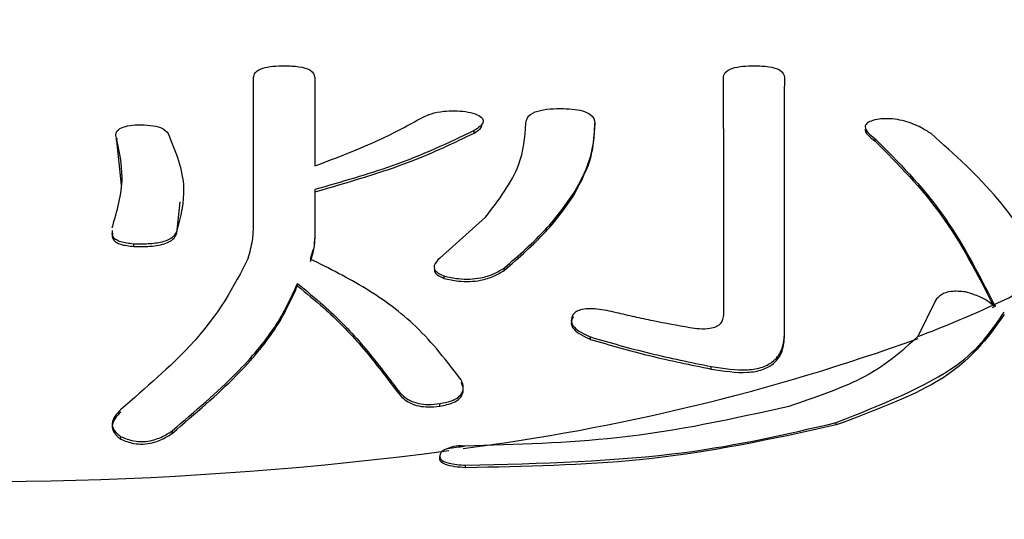
# Model space of a CAD drawing. Units: millimetres. Extents: x 210 to 8110, y 68 to 5608.
# Drawn here: x 3427 to 3431, y 2100 to 2102 of the extents above; entities that cross this region are included whole.
import ezdxf

# ---------------------------------------------------------------- set-up
doc = ezdxf.new("R2010")
doc.units = ezdxf.units.MM
doc.header["$LTSCALE"] = 5
doc.layers.get('0').update_dxf_attribs({"lineweight": 9})
doc.layers.add('トップ', color=54, linetype='Continuous', lineweight=9)
doc.layers.add('トビラ', color=214, linetype='Continuous', lineweight=9)
doc.styles.get("Standard").update_dxf_attribs({"font": 'txt', "bigfont": 'bigfont'})
doc.styles.add('ＭＳ ゴシック', font='txt')
doc.dimstyles.get("Standard").update_dxf_attribs({"dimtxt": 0.18, "dimasz": 0.18, "dimexe": 0.18, "dimexo": 0.0625, "dimgap": 0.09, "dimtad": 0, "dimtih": 1, "dimtoh": 1, "dimdec": 4, "dimzin": 0, "dimdsep": 46, "dimtxsty": 'Standard', "dimcen": 0.09, "dimadec": 0, "dimazin": 0, "dimtfac": 1, "dimtdec": 4, "dimtofl": 0, "dimtmove": 0, "dimatfit": 3, "dimfxl": 1, "dimtolj": 1, "dimtzin": 0, "dimarcsym": 0})

# ---------------------------------------------------------------- blocks, each defined once
blk = doc.blocks.new('_DOT')
at = {"color": 0}
blk.add_line((-0.5, 0), (-1, 0), dxfattribs=at)
at = {"color": 0, "const_width": 0.5}
blk.add_lwpolyline([(-0.25, 0, 1), (0.25, 0, 1)], format="xyb", close=True, dxfattribs=at)
blk = doc.blocks.new('Dim17')
at = {"layer": 'トップ', "color": 54, "linetype": 'Continuous', "lineweight": 30}
for p, q in [((2527.8561, 2118.5416), (2527.8561, 2480)), ((3727.8561, 2118.5416), (3727.8561, 2480)), ((2527.8561, 2440), (3727.8561, 2440))]:
    blk.add_line(p, q, dxfattribs=at)
at = {"layer": 'トップ', "color": 54, "linetype": 'Continuous', "lineweight": 30, "xscale": 12, "yscale": 12, "zscale": 12}
for p, rotation in [((2527.8561, 2440), 179.9999999999998), ((3727.8561, 2440), 359.9999999999997)]:
    blk.add_blockref('_DOT', p, dxfattribs=dict(at, rotation=rotation))
at = {"layer": 'トップ', "color": 54, "linetype": 'Continuous', "lineweight": 9, "insert": (3127.8561, 2440), "char_height": 80, "width": 1352.380952, "attachment_point": 8, "style": 'ＭＳ ゴシック'}
blk.add_mtext('1200', dxfattribs=at)
blk = doc.blocks.new('*G97')
at = {"layer": 'トビラ', "color": 214, "linetype": 'Continuous', "lineweight": 30}
for p, q in [((3427.7353, 2100.8073), (3427.7353, 2101.3976)), ((3427.9777, 2101.3976), (3427.9777, 2101.0469)), ((3429.5979, 2101.1952), (3429.5979, 2101.3976)), ((3429.8404, 2101.3976), (3429.8404, 2101.3632)), ((3429.0885, 2101.207), (3429.0885, 2101.2164)), ((3427.1916, 2101.1485), (3427.1916, 2101.1579)), ((3427.1928, 2101.1567), (3427.1916, 2101.1485)), ((3428.61, 2101.1778), (3428.61, 2101.1872)), ((3430.1992, 2101.1456), (3430.1992, 2101.155)), ((3427.1916, 2101.1485), (3427.2099, 2100.9711)), ((3427.9777, 2100.9534), (3427.9777, 2100.7605)), ((3427.4309, 2100.7803), (3427.4437, 2100.9041)), ((3428.655, 2100.844), (3428.4733, 2100.6816)), ((3427.9777, 2100.7511), (3427.9777, 2100.7605)), ((3427.26, 2100.7277), (3427.26, 2100.7371)), ((3427.9606, 2100.6778), (3427.9719, 2100.7136)), ((3427.9606, 2100.6684), (3427.9719, 2100.7042)), ((3428.4904, 2100.6011), (3428.4904, 2100.6106)), ((3428.7296, 2100.633), (3428.7296, 2100.6424)), ((3427.9093, 2100.5708), (3427.9093, 2100.5803)), ((3430.4385, 2100.5132), (3430.3688, 2100.3703)), ((3429.8404, 2100.3736), (3429.8404, 2100.3835)), ((3429.0714, 2100.3588), (3429.0714, 2100.3685)), ((3429.5498, 2100.2413), (3429.5498, 2100.2513)), ((3428.4733, 2100.0942), (3428.4733, 2100.1041)), ((3430.0454, 2100.0192), (3430.0454, 2100.0286)), ((3427.4138, 2099.9873), (3427.4138, 2099.9972)), ((3427.2087, 2099.9629), (3427.2087, 2099.9728)), ((3428.5714, 2099.9353), (3428.5587, 2099.9366)), ((3428.4733, 2099.8847), (3428.4733, 2099.8941)), ((3428.5758, 2099.8497), (3428.5758, 2099.8591))]:
    blk.add_line(p, q, dxfattribs=at)
for centre, radius, start, end in [((3429.1487, 2103.8064), 3.643, 294.7155, 298.7058), ((3428.6969, 2104.7912), 4.7265, 290.716, 294.6304), ((3429.7471, 2102.4827), 2.1979, 294.6961, 294.8634), ((3427.4724, 2108.3917), 8.5362, 277.35785, 289.84411), ((3426.6471, 2113.9619), 14.1669, 264.75093, 277.55452), ((3426.8273, 2112.2128), 12.4007, 277.77807, 278.08504)]:
    blk.add_arc(centre, radius, start, end, dxfattribs=at)
for points, knots in [([(3427.7353, 2101.3976), (3427.7361, 2101.4043), (3427.7377, 2101.4178), (3427.7657, 2101.4349), (3427.8116, 2101.4436), (3427.8425, 2101.4441), (3427.8581, 2101.4443)], [0, 0, 0, 0, 0.281065, 0.559595, 0.779174, 1, 1, 1, 1]), ([(3427.8581, 2101.4443), (3427.8778, 2101.4439), (3427.917, 2101.4431), (3427.9723, 2101.4258), (3427.9757, 2101.4083), (3427.9777, 2101.3976)], [0, 0, 0, 0, 0.2812651, 0.5600997, 1, 1, 1, 1]), ([(3429.5979, 2101.3976), (3429.5988, 2101.4043), (3429.6004, 2101.4178), (3429.6284, 2101.4349), (3429.6742, 2101.4436), (3429.7052, 2101.4441), (3429.7207, 2101.4443)], [0, 0, 0, 0, 0.281052, 0.559574, 0.779146, 1, 1, 1, 1]), ([(3429.7207, 2101.4443), (3429.7404, 2101.4439), (3429.7797, 2101.4431), (3429.835, 2101.4258), (3429.8383, 2101.4083), (3429.8404, 2101.3976)], [0, 0, 0, 0, 0.2812651, 0.5600997, 1, 1, 1, 1]), ([(3429.8404, 2100.3835), (3429.8404, 2100.3858), (3429.8404, 2100.6064), (3429.8404, 2100.968), (3429.8404, 2101.2347), (3429.8404, 2101.3632)], [0, 0, 0, 0, 0.005352, 0.520953, 1, 1, 1, 1]), ([(3428.815, 2101.2164), (3428.8162, 2101.2243), (3428.8185, 2101.2402), (3428.844, 2101.2617), (3428.8966, 2101.2735), (3428.9333, 2101.2744), (3428.9517, 2101.2748)], [0, 0, 0, 0, 0.280997, 0.560152, 0.779665, 1, 1, 1, 1]), ([(3428.9517, 2101.2748), (3428.9674, 2101.2746), (3428.9986, 2101.274), (3429.0415, 2101.2665), (3429.0839, 2101.2475), (3429.0866, 2101.2292), (3429.0885, 2101.2164)], [0, 0, 0, 0, 0.187285, 0.374227, 0.561164, 1, 1, 1, 1]), ([(3427.9777, 2101.0469), (3428.0664, 2101.0806), (3428.225, 2101.1408), (3428.3499, 2101.2095), (3428.4049, 2101.2398)], [0, 0, 0, 0, 0.559849, 1, 1, 1, 1]), ([(3428.4049, 2101.2398), (3428.416, 2101.245), (3428.438, 2101.2554), (3428.4843, 2101.2646), (3428.533, 2101.2672), (3428.5615, 2101.2645), (3428.5758, 2101.2631)], [0, 0, 0, 0, 0.280114, 0.560026, 0.779374, 1, 1, 1, 1]), ([(3428.5758, 2101.2631), (3428.5892, 2101.2602), (3428.6161, 2101.2542), (3428.6422, 2101.2399), (3428.6511, 2101.2157), (3428.6269, 2101.199), (3428.61, 2101.1872)], [0, 0, 0, 0, 0.187312, 0.37398, 0.560883, 1, 1, 1, 1]), ([(3430.2163, 2101.2332), (3430.2047, 2101.2308), (3430.1839, 2101.2265), (3430.1639, 2101.2155), (3430.1578, 2101.1998), (3430.1688, 2101.1789), (3430.1886, 2101.1633), (3430.1992, 2101.155)], [0, 0, 0, 0, 0.189236, 0.338019, 0.488298, 0.727489, 1, 1, 1, 1]), ([(3430.4214, 2101.1754), (3430.4084, 2101.1836), (3430.3793, 2101.2022), (3430.3301, 2101.2229), (3430.2782, 2101.2333), (3430.243, 2101.2353), (3430.2235, 2101.2338), (3430.2163, 2101.2332)], [0, 0, 0, 0, 0.254705, 0.57501, 0.738689, 0.902784, 1, 1, 1, 1]), ([(3427.1916, 2101.1579), (3427.19, 2101.1643), (3427.1867, 2101.1769), (3427.1993, 2101.1946), (3427.2341, 2101.207), (3427.2627, 2101.2094), (3427.2771, 2101.2105)], [0, 0, 0, 0, 0.280909, 0.56036, 0.779773, 1, 1, 1, 1]), ([(3427.2771, 2101.2105), (3427.2934, 2101.2102), (3427.326, 2101.2096), (3427.3784, 2101.1984), (3427.3898, 2101.1842), (3427.3967, 2101.1755)], [0, 0, 0, 0, 0.281288, 0.561798, 1, 1, 1, 1]), ([(3428.61, 2101.1778), (3428.6221, 2101.185), (3428.639, 2101.1952), (3428.64, 2101.2067), (3428.6402, 2101.21)], [0, 0, 0, 0, 0.714751, 1, 1, 1, 1]), ([(3428.655, 2100.844), (3428.7073, 2100.9125), (3428.8006, 2101.0347), (3428.8106, 2101.1609), (3428.815, 2101.2164)], [0, 0, 0, 0, 0.559806, 1, 1, 1, 1]), ([(3429.0885, 2101.2164), (3429.0847, 2101.165), (3429.078, 2101.0733), (3429.0287, 2100.9831), (3429.007, 2100.9434)], [0, 0, 0, 0, 0.559974, 1, 1, 1, 1]), ([(3429.007, 2100.934), (3429.0336, 2100.9846), (3429.0811, 2101.0749), (3429.0862, 2101.1666), (3429.0885, 2101.207)], [0, 0, 0, 0, 0.55993, 1, 1, 1, 1]), ([(3429.5979, 2101.1952), (3429.5979, 2101.1285), (3429.5979, 2100.9268), (3429.5979, 2100.6456), (3429.5979, 2100.4575)], [0, 0, 0, 0, 0.331006, 1, 1, 1, 1]), ([(3430.1607, 2101.1934), (3430.1606, 2101.1932), (3430.1573, 2101.1863), (3430.1701, 2101.1693), (3430.1891, 2101.1538), (3430.1992, 2101.1456)], [0, 0, 0, 0, 0.0142443, 0.4749103, 1, 1, 1, 1]), ([(3427.1745, 2100.8014), (3427.1939, 2100.8679), (3427.2286, 2100.9867), (3427.2029, 2101.1056), (3427.1916, 2101.1579)], [0, 0, 0, 0, 0.559902, 1, 1, 1, 1]), ([(3427.3967, 2101.1755), (3427.426, 2101.1036), (3427.4784, 2100.9754), (3427.4454, 2100.8465), (3427.4309, 2100.7897)], [0, 0, 0, 0, 0.55997, 1, 1, 1, 1]), ([(3428.61, 2101.1872), (3428.5073, 2101.1386), (3428.324, 2101.0518), (3428.0835, 2100.9835), (3427.9777, 2100.9534)], [0, 0, 0, 0, 0.559856, 1, 1, 1, 1]), ([(3427.9777, 2100.944), (3428.1114, 2100.9828), (3428.3502, 2101.052), (3428.5306, 2101.1393), (3428.61, 2101.1778)], [0, 0, 0, 0, 0.559885, 1, 1, 1, 1]), ([(3430.1992, 2101.155), (3430.2915, 2101.0624), (3430.4775, 2100.8756), (3430.6067, 2100.624), (3430.6719, 2100.4971)], [0, 0, 0, 0, 0.495828, 1, 1, 1, 1]), ([(3430.8985, 2100.6112), (3430.8319, 2100.7165), (3430.6978, 2100.9288), (3430.514, 2101.0928), (3430.4214, 2101.1754)], [0, 0, 0, 0, 0.496141, 1, 1, 1, 1]), ([(3430.1992, 2101.1456), (3430.2913, 2101.053), (3430.477, 2100.8665), (3430.6061, 2100.6152), (3430.6712, 2100.4885)], [0, 0, 0, 0, 0.495831, 1, 1, 1, 1]), ([(3428.7296, 2100.6424), (3428.7879, 2100.6937), (3428.9054, 2100.7969), (3428.973, 2100.8943), (3429.007, 2100.9434)], [0, 0, 0, 0, 0.496479, 1, 1, 1, 1]), ([(3428.7296, 2100.633), (3428.7879, 2100.6842), (3428.9054, 2100.7875), (3428.973, 2100.8849), (3429.007, 2100.934)], [0, 0, 0, 0, 0.496485, 1, 1, 1, 1]), ([(3427.7142, 2100.681), (3427.7207, 2100.7045), (3427.7324, 2100.7465), (3427.7344, 2100.7887), (3427.7353, 2100.8073)], [0, 0, 0, 0, 0.559897, 1, 1, 1, 1]), ([(3427.26, 2100.7371), (3427.2413, 2100.7392), (3427.2133, 2100.7423), (3427.1902, 2100.7531), (3427.1727, 2100.768), (3427.1747, 2100.7809), (3427.1762, 2100.7904)], [0, 0, 0, 0, 0.289712, 0.435693, 0.582392, 1, 1, 1, 1]), ([(3427.1762, 2100.781), (3427.1747, 2100.7715), (3427.1727, 2100.7586), (3427.1902, 2100.7437), (3427.2133, 2100.7329), (3427.2413, 2100.7298), (3427.26, 2100.7277)], [0, 0, 0, 0, 0.417667, 0.564295, 0.710329, 1, 1, 1, 1]), ([(3427.4309, 2100.7897), (3427.4272, 2100.7814), (3427.42, 2100.7648), (3427.3794, 2100.7443), (3427.3181, 2100.736), (3427.2794, 2100.7367), (3427.26, 2100.7371)], [0, 0, 0, 0, 0.280777, 0.559165, 0.779119, 1, 1, 1, 1]), ([(3427.26, 2100.7277), (3427.2849, 2100.7273), (3427.3346, 2100.7266), (3427.3956, 2100.7407), (3427.4227, 2100.7607), (3427.4281, 2100.7738), (3427.4309, 2100.7803)], [0, 0, 0, 0, 0.280344, 0.558102, 0.778877, 1, 1, 1, 1]), ([(3427.9777, 2100.7605), (3427.9773, 2100.7517), (3427.9765, 2100.7361), (3427.9733, 2100.7205), (3427.9719, 2100.7136)], [0, 0, 0, 0, 0.56018, 1, 1, 1, 1]), ([(3427.9719, 2100.7042), (3427.9736, 2100.713), (3427.9766, 2100.7286), (3427.9773, 2100.7442), (3427.9777, 2100.7511)], [0, 0, 0, 0, 0.55972, 1, 1, 1, 1]), ([(3428.4733, 2100.6816), (3428.4638, 2100.672), (3428.4488, 2100.6568), (3428.4515, 2100.6345), (3428.4683, 2100.6202), (3428.4832, 2100.6137), (3428.4904, 2100.6106)], [0, 0, 0, 0, 0.424732, 0.67344, 0.844566, 1, 1, 1, 1]), ([(3427.7142, 2100.681), (3427.6569, 2100.5697), (3427.5634, 2100.388), (3427.3078, 2100.1664), (3427.2087, 2100.0804)], [0, 0, 0, 0, 0.612181, 1, 1, 1, 1]), ([(3428.5587, 2100.1979), (3428.5022, 2100.2717), (3428.3965, 2100.4096), (3428.1837, 2100.5658), (3428.0353, 2100.6403), (3427.9606, 2100.6778)], [0, 0, 0, 0, 0.363296, 0.679697, 1, 1, 1, 1]), ([(3428.4528, 2100.6369), (3428.4528, 2100.6323), (3428.4527, 2100.6233), (3428.4684, 2100.6108), (3428.4833, 2100.6042), (3428.4904, 2100.6011)], [0, 0, 0, 0, 0.35248, 0.691914, 1, 1, 1, 1]), ([(3428.4904, 2100.6106), (3428.509, 2100.6064), (3428.5418, 2100.5991), (3428.5934, 2100.5969), (3428.6428, 2100.6032), (3428.6908, 2100.6186), (3428.7163, 2100.6343), (3428.7296, 2100.6424)], [0, 0, 0, 0, 0.206074, 0.361501, 0.517396, 0.748629, 1, 1, 1, 1]), ([(3428.4904, 2100.6011), (3428.509, 2100.597), (3428.5418, 2100.5897), (3428.5934, 2100.5874), (3428.6428, 2100.5937), (3428.6908, 2100.6091), (3428.7163, 2100.6248), (3428.7296, 2100.633)], [0, 0, 0, 0, 0.20608, 0.361511, 0.517387, 0.748603, 1, 1, 1, 1]), ([(3427.4138, 2099.9972), (3427.5029, 2100.0735), (3427.6652, 2100.2124), (3427.8326, 2100.4113), (3427.8835, 2100.5234), (3427.9093, 2100.5803)], [0, 0, 0, 0, 0.374791, 0.682617, 1, 1, 1, 1]), ([(3427.4138, 2099.9873), (3427.5029, 2100.0636), (3427.6651, 2100.2027), (3427.8325, 2100.4018), (3427.8835, 2100.5139), (3427.9093, 2100.5708)], [0, 0, 0, 0, 0.374744, 0.682583, 1, 1, 1, 1]), ([(3427.9093, 2100.5803), (3427.9442, 2100.5519), (3428.0317, 2100.4808), (3428.1649, 2100.3457), (3428.2564, 2100.2247), (3428.3024, 2100.164)], [0, 0, 0, 0, 0.248172, 0.622785, 1, 1, 1, 1]), ([(3427.9093, 2100.5708), (3427.9442, 2100.5425), (3428.0317, 2100.4713), (3428.1649, 2100.3361), (3428.2565, 2100.215), (3428.3024, 2100.1542)], [0, 0, 0, 0, 0.2481615, 0.622773, 1, 1, 1, 1]), ([(3430.5581, 2100.5471), (3430.5381, 2100.5489), (3430.4999, 2100.5524), (3430.4591, 2100.5374), (3430.4453, 2100.5213), (3430.4385, 2100.5132)], [0, 0, 0, 0, 0.354347, 0.677614, 1, 1, 1, 1]), ([(3430.6667, 2100.4947), (3430.6571, 2100.5024), (3430.6357, 2100.5193), (3430.5959, 2100.5358), (3430.5691, 2100.5438), (3430.5581, 2100.5471)], [0, 0, 0, 0, 0.325573, 0.724742, 1, 1, 1, 1]), ([(3430.6777, 2100.4903), (3430.6757, 2100.4911), (3430.6721, 2100.4926), (3430.6683, 2100.4941), (3430.6667, 2100.4947)], [0, 0, 0, 0, 0.560718, 1, 1, 1, 1]), ([(3429.003, 2100.4584), (3428.9987, 2100.4499), (3428.9918, 2100.436), (3428.9992, 2100.4141), (3429.0193, 2100.3943), (3429.0464, 2100.3798), (3429.0656, 2100.3711), (3429.0714, 2100.3685)], [0, 0, 0, 0, 0.283011, 0.460804, 0.639064, 0.89152, 1, 1, 1, 1]), ([(3429.003, 2100.4488), (3428.9987, 2100.4403), (3428.9918, 2100.4263), (3428.9992, 2100.4044), (3429.0193, 2100.3846), (3429.0464, 2100.3701), (3429.0656, 2100.3614), (3429.0714, 2100.3588)], [0, 0, 0, 0, 0.283022, 0.460848, 0.639079, 0.891592, 1, 1, 1, 1]), ([(3429.1739, 2100.4648), (3429.1482, 2100.4706), (3429.1113, 2100.479), (3429.062, 2100.4811), (3429.0315, 2100.4771), (3429.0125, 2100.4681), (3429.0057, 2100.4612), (3429.003, 2100.4584)], [0, 0, 0, 0, 0.399575, 0.57357, 0.749227, 0.900562, 1, 1, 1, 1]), ([(3429.4644, 2100.4048), (3429.4159, 2100.4136), (3429.3428, 2100.4269), (3429.246, 2100.4475), (3429.198, 2100.459), (3429.1739, 2100.4648)], [0, 0, 0, 0, 0.4971822, 0.7482432, 1, 1, 1, 1]), ([(3429.5979, 2100.4575), (3429.5965, 2100.4445), (3429.5943, 2100.4258), (3429.57, 2100.4081), (3429.5423, 2100.3994), (3429.5046, 2100.3992), (3429.4772, 2100.403), (3429.4644, 2100.4048)], [0, 0, 0, 0, 0.330415, 0.476025, 0.621758, 0.822656, 1, 1, 1, 1]), ([(3430.0454, 2100.0286), (3430.2259, 2100.1005), (3430.5492, 2100.2295), (3430.662, 2100.3942), (3430.7119, 2100.4669)], [0, 0, 0, 0, 0.5581458, 1, 1, 1, 1]), ([(3430.7119, 2100.4575), (3430.6454, 2100.3647), (3430.527, 2100.1992), (3430.1924, 2100.0741), (3430.0454, 2100.0192)], [0, 0, 0, 0, 0.560792, 1, 1, 1, 1]), ([(3429.5498, 2100.2513), (3429.5992, 2100.2435), (3429.6722, 2100.2319), (3429.7556, 2100.2468), (3429.8057, 2100.2757), (3429.8361, 2100.3233), (3429.8389, 2100.3628), (3429.8404, 2100.3835)], [0, 0, 0, 0, 0.293088, 0.434338, 0.575628, 0.777891, 1, 1, 1, 1]), ([(3429.5498, 2100.2413), (3429.5992, 2100.2335), (3429.6722, 2100.2219), (3429.7556, 2100.2368), (3429.8057, 2100.2656), (3429.8361, 2100.3133), (3429.8389, 2100.3529), (3429.8404, 2100.3736)], [0, 0, 0, 0, 0.293081, 0.43429, 0.575549, 0.777685, 1, 1, 1, 1]), ([(3430.3688, 2100.3703), (3430.3049, 2100.3114), (3430.1907, 2100.2063), (3429.9593, 2100.1275), (3429.8574, 2100.0929)], [0, 0, 0, 0, 0.559945, 1, 1, 1, 1]), ([(3429.0714, 2100.3685), (3429.1488, 2100.3461), (3429.2658, 2100.3122), (3429.4272, 2100.2762), (3429.5089, 2100.2596), (3429.5498, 2100.2513)], [0, 0, 0, 0, 0.494226, 0.746565, 1, 1, 1, 1]), ([(3429.0714, 2100.3588), (3429.1488, 2100.3363), (3429.2658, 2100.3024), (3429.4272, 2100.2663), (3429.5089, 2100.2497), (3429.5498, 2100.2413)], [0, 0, 0, 0, 0.494225, 0.746564, 1, 1, 1, 1]), ([(3428.4733, 2100.1041), (3428.4921, 2100.1077), (3428.5226, 2100.1136), (3428.553, 2100.1324), (3428.5663, 2100.1535), (3428.5675, 2100.1762), (3428.5615, 2100.191), (3428.5587, 2100.1979)], [0, 0, 0, 0, 0.287489, 0.466642, 0.645498, 0.835547, 1, 1, 1, 1]), ([(3428.4733, 2100.0942), (3428.4921, 2100.0978), (3428.5226, 2100.1038), (3428.553, 2100.1226), (3428.5663, 2100.1436), (3428.5675, 2100.1663), (3428.5615, 2100.1812), (3428.5587, 2100.1882)], [0, 0, 0, 0, 0.287466, 0.46662, 0.645447, 0.835484, 1, 1, 1, 1]), ([(3428.3024, 2100.164), (3428.3102, 2100.1536), (3428.3232, 2100.1361), (3428.3551, 2100.1154), (3428.3897, 2100.1034), (3428.4313, 2100.0992), (3428.458, 2100.1023), (3428.4733, 2100.1041)], [0, 0, 0, 0, 0.2575409, 0.4307205, 0.6039938, 0.7746087, 1, 1, 1, 1]), ([(3428.3024, 2100.1542), (3428.3102, 2100.1438), (3428.3232, 2100.1263), (3428.3551, 2100.1056), (3428.3897, 2100.0935), (3428.4313, 2100.0893), (3428.458, 2100.0924), (3428.4733, 2100.0942)], [0, 0, 0, 0, 0.25755, 0.430771, 0.604066, 0.774668, 1, 1, 1, 1]), ([(3427.2087, 2100.0804), (3427.2004, 2100.072), (3427.1837, 2100.0551), (3427.1721, 2100.0284), (3427.1772, 2100.0034), (3427.1922, 2099.9861), (3427.2041, 2099.9765), (3427.2087, 2099.9728)], [0, 0, 0, 0, 0.259598, 0.522488, 0.704041, 0.885843, 1, 1, 1, 1]), ([(3427.2087, 2100.0706), (3427.2004, 2100.0622), (3427.1837, 2100.0453), (3427.1721, 2100.0186), (3427.1772, 2099.9935), (3427.1922, 2099.9762), (3427.2041, 2099.9666), (3427.2087, 2099.9629)], [0, 0, 0, 0, 0.259658, 0.522598, 0.704153, 0.886029, 1, 1, 1, 1]), ([(3429.8574, 2100.0929), (3429.6376, 2100.0436), (3429.244, 2099.9553), (3428.7773, 2099.9414), (3428.5714, 2099.9353)], [0, 0, 0, 0, 0.558716, 1, 1, 1, 1]), ([(3428.5758, 2099.8591), (3428.875, 2099.867), (3429.4095, 2099.8812), (3429.851, 2099.9835), (3430.0454, 2100.0286)], [0, 0, 0, 0, 0.559692, 1, 1, 1, 1]), ([(3430.0454, 2100.0192), (3429.7934, 2099.9638), (3429.3426, 2099.8648), (3428.8104, 2099.8543), (3428.5758, 2099.8497)], [0, 0, 0, 0, 0.559097, 1, 1, 1, 1]), ([(3427.2087, 2099.9728), (3427.2255, 2099.9662), (3427.2531, 2099.9553), (3427.2983, 2099.9522), (3427.3427, 2099.9591), (3427.3819, 2099.9755), (3427.4046, 2099.991), (3427.4138, 2099.9972)], [0, 0, 0, 0, 0.242326, 0.399467, 0.556754, 0.821819, 1, 1, 1, 1]), ([(3427.2087, 2099.9629), (3427.2255, 2099.9562), (3427.2531, 2099.9454), (3427.2983, 2099.9422), (3427.3426, 2099.9492), (3427.3818, 2099.9656), (3427.4046, 2099.9811), (3427.4138, 2099.9873)], [0, 0, 0, 0, 0.2423043, 0.3994334, 0.5566619, 0.8215209, 1, 1, 1, 1]), ([(3428.5056, 2099.9261), (3428.4994, 2099.9237), (3428.4869, 2099.9187), (3428.4747, 2099.9076), (3428.4738, 2099.8992), (3428.4733, 2099.8941)], [0, 0, 0, 0, 0.281684, 0.560853, 1, 1, 1, 1]), ([(3428.5587, 2099.9366), (3428.5448, 2099.936), (3428.5251, 2099.9351), (3428.5101, 2099.9282), (3428.5056, 2099.9261)], [0, 0, 0, 0, 0.705825, 1, 1, 1, 1]), ([(3428.4733, 2099.8941), (3428.4745, 2099.889), (3428.4771, 2099.8786), (3428.5147, 2099.864), (3428.5527, 2099.8609), (3428.5758, 2099.8591)], [0, 0, 0, 0, 0.280136, 0.561192, 1, 1, 1, 1]), ([(3428.5758, 2099.8497), (3428.5611, 2099.8507), (3428.5317, 2099.8528), (3428.4962, 2099.861), (3428.4755, 2099.8726), (3428.474, 2099.8807), (3428.4733, 2099.8847)], [0, 0, 0, 0, 0.2802692, 0.5599266, 0.7792802, 1, 1, 1, 1])]:
    blk.add_open_spline(points, degree=3, knots=knots, dxfattribs=at)
blk.add_open_spline([(3430.6719, 2100.4971), (3430.6738, 2100.4949), (3430.6758, 2100.4926), (3430.6777, 2100.4903)], degree=3, dxfattribs=at)

msp = doc.modelspace()

# ---------------------------------------------------------------- block references
msp.add_blockref('*G97', (0, 0))

# ---------------------------------------------------------------- dimensions: what is measured, and where the dimension line sits
at = {"layer": 'トップ', "color": 54, "linetype": 'Continuous', "lineweight": 30}
dim = msp.add_linear_dim(base=(3727.8561, 2440), p1=(2527.8561, 2078.5416), p2=(3727.8561, 2078.5416), dimstyle='Standard', override={"dimscale": 1, "dimtxt": 80, "dimasz": 12, "dimexe": 40, "dimexo": 40, "dimgap": 0, "dimtad": 1, "dimtih": 0, "dimtoh": 0, "dimdec": 2, "dimzin": 8, "dimtxsty": 'ＭＳ ゴシック', "dimblk1": 'DOT', "dimblk2": 'DOT', "dimsah": 1, "dimse1": 0, "dimse2": 0, "dimtix": 0, "dimtofl": 1, "dimtmove": 1, "dimatfit": 2, "dimtzin": 8}, dxfattribs=at)
dim.commit()
dim.dimension.update_dxf_attribs({"geometry": 'Dim17', "text_midpoint": (3127.8561, 2440), "dimtype": 160, "text_rotation": 360})

doc.saveas('drawing.dxf')
